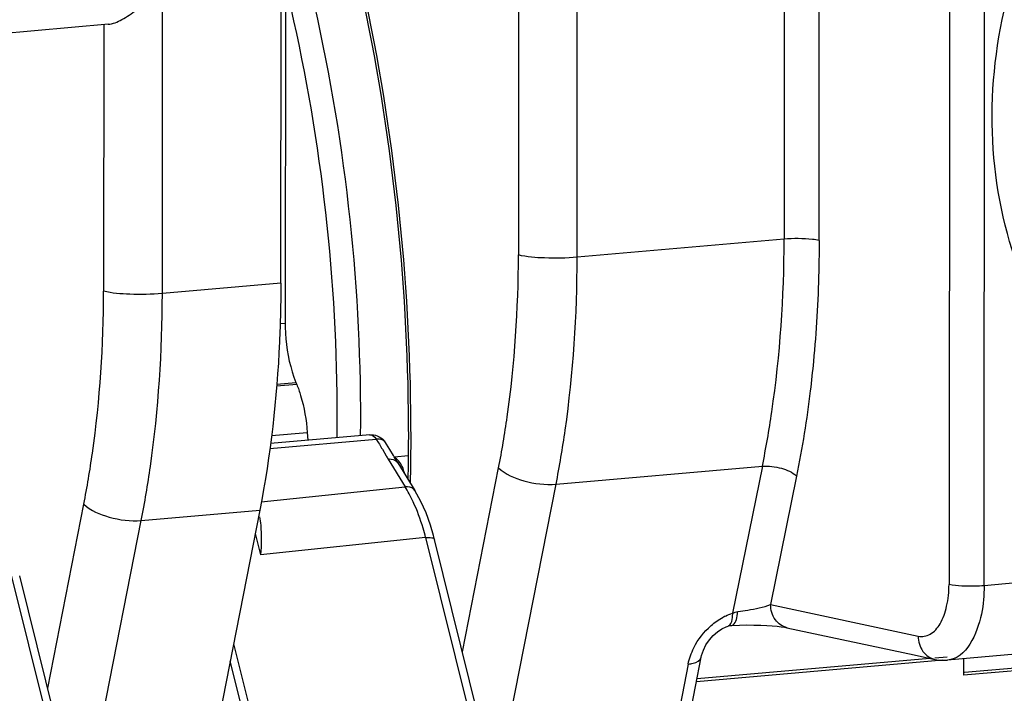
# Model space of a CAD drawing. Units: millimetres. Extents: x 0 to 1189, y 0 to 841.
# Drawn here: x 107 to 110, y 496 to 499 of the extents above; entities that cross this region are included whole.
import ezdxf

# ---------------------------------------------------------------- set-up
doc = ezdxf.new("R2010")
doc.units = ezdxf.units.MM
doc.header["$LTSCALE"] = 65.395
doc.layers.get('0').update_dxf_attribs({"linetype": 'CONTINUOUS'})

msp = doc.modelspace()

# ---------------------------------------------------------------- linework, layer by layer
at = {"color": 9, "linetype": 'Continuous'}
for p, q in [((109.47077, 500.15294), (109.46933, 498.01255)), ((109.59168, 498.00784), (109.59311, 500.14823)), ((110.04767, 499.87196), (110.04562, 496.80683)), ((110.16797, 496.80213), (110.17002, 499.86725)), ((108.74617, 497.94928), (108.74689, 499.03093)), ((107.29678, 497.82248), (107.2975, 498.90412)), ((108.54153, 498.89082), (108.54091, 497.95747)), ((107.09215, 498.76402), (107.09152, 497.83067)), ((109.46933, 498.01255), (108.74617, 497.94928)), ((107.71089, 497.85871), (107.29678, 497.82248)), ((107.72598, 497.71789), (107.70852, 497.71636)), ((107.76651, 497.50516), (107.69584, 497.49898)), ((107.69642, 497.50657), (107.76358, 497.51244)), ((107.67855, 497.32668), (107.80291, 497.33756)), ((107.67229, 497.28124), (108.04386, 497.31375)), ((108.06565, 497.27858), (108.07878, 497.25576)), ((108.08546, 497.24457), (108.14516, 497.1474)), ((108.34547, 496.57065), (108.47178, 497.21433)), ((108.67243, 497.1566), (109.39334, 497.21967)), ((109.39334, 497.21967), (109.28956, 496.70578)), ((109.51292, 497.18523), (109.42225, 496.73626)), ((107.6424, 497.09552), (108.14516, 497.1474)), ((108.46393, 496.09407), (108.67243, 497.1566)), ((106.89609, 496.44384), (107.0224, 497.08752)), ((107.22305, 497.02979), (107.63716, 497.06602)), ((107.01455, 495.96726), (107.22305, 497.02979)), ((112.79632, 497.03208), (110.16797, 496.80213)), ((107.62126, 496.98502), (107.63979, 496.9105)), ((108.21685, 496.97004), (107.63979, 496.9105)), ((108.21685, 496.97004), (108.44532, 496.05088)), ((106.76746, 496.84323), (106.99593, 495.92408)), ((109.42225, 496.73626), (109.93803, 496.62582)), ((107.67051, 495.99076), (107.53396, 496.54013)), ((109.13421, 496.52833), (109.0473, 496.08539))]:
    msp.add_line(p, q, dxfattribs=at)
at = {"color": 7, "linetype": 'Continuous'}
for p, q in [((107.71089, 497.85871), (107.71161, 498.94035)), ((107.72672, 498.81725), (107.72598, 497.71789)), ((107.10871, 498.76318), (106.26214, 498.68911)), ((107.76358, 497.51244), (107.76651, 497.50516)), ((108.0212, 497.32941), (107.67484, 497.2991)), ((107.80291, 497.33756), (107.80463, 497.31046)), ((108.08014, 497.29707), (108.07674, 497.30229)), ((108.0922, 497.27787), (108.08014, 497.29707)), ((108.10417, 497.25753), (108.0922, 497.27787)), ((108.10704, 497.25256), (108.10417, 497.25753)), ((108.10704, 497.25256), (108.15712, 497.25694)), ((108.11915, 497.23183), (108.10704, 497.25256)), ((108.15707, 497.24962), (108.15715, 497.25693)), ((108.11915, 497.23187), (108.17885, 497.13469)), ((107.63716, 497.06602), (107.41676, 495.94288)), ((108.24385, 496.97786), (108.23354, 497.01348)), ((108.24769, 496.96398), (108.24385, 496.97786)), ((108.47617, 496.04485), (108.2477, 496.96401)), ((107.02678, 495.91804), (106.79831, 496.8372)), ((112.67077, 496.77224), (110.03979, 496.54206)), ((109.28695, 496.66352), (109.31313, 496.66452)), ((109.47922, 496.65547), (109.92399, 496.56024)), ((107.54563, 496.59958), (107.6964, 495.99302)), ((109.92399, 496.56024), (109.99633, 496.54475)), ((110.10009, 496.50002), (110.84193, 496.56492)), ((109.08876, 496.08857), (109.17978, 496.55243)), ((110.02428, 496.54224), (109.163, 496.46689)), ((109.16509, 496.47753), (109.97808, 496.54866)), ((109.99585, 496.55021), (110.03875, 496.55397)), ((110.87227, 496.55712), (110.09581, 496.48919)), ((110.09585, 496.5485), (110.09581, 496.48919))]:
    msp.add_line(p, q, dxfattribs=at)
for points in [[(108.23354, 497.01348), (108.21804, 497.05613), (108.20006, 497.09625), (108.17882, 497.13471)], [(109.27342, 496.66124), (109.27536, 496.66179), (109.28195, 496.66307), (109.28695, 496.66352)], [(109.31313, 496.66452), (109.33916, 496.66493), (109.36411, 496.66479), (109.38745, 496.66419), (109.40888, 496.66321), (109.42808, 496.66191), (109.44492, 496.66039), (109.45916, 496.65873), (109.47071, 496.65704), (109.47922, 496.65547)], [(109.17977, 496.55248), (109.1811, 496.55841), (109.18724, 496.57684), (109.1964, 496.59529), (109.20809, 496.61269), (109.22171, 496.62825), (109.23656, 496.64138), (109.25175, 496.6516), (109.26643, 496.65876), (109.27342, 496.66124)], [(109.99633, 496.54476), (110.01098, 496.5424), (110.03973, 496.54206)]]:
    msp.add_lwpolyline(points, dxfattribs=at)
for centre, radius, start, end in [((100.75791, 497.32672), 7.39956, 359.915874, 11.813908), ((108.02648, 497.26962), 0.05996, 33.22157, 42.73102), ((100.92379, 497.32569), 7.23368, 359.455374, 359.922098), ((100.9631, 497.32534), 7.19437, 359.245201, 359.396984), ((100.99907, 497.32483), 7.1584, 358.790697, 359.245465)]:
    msp.add_arc(centre, radius, start, end, dxfattribs=at)
at = {"color": 9, "linetype": 'Continuous'}
for centre, radius, start, end in [((100.7071, 497.32225), 7.45862, 359.953709, 11.763166), ((101.4871, 497.39062), 6.42073, 359.928065, 12.859381), ((101.44356, 497.38667), 6.54638, 359.471443, 12.712634), ((101.61352, 497.38674), 6.29431, 359.387431, 359.962004), ((100.91097, 497.32094), 7.25475, 358.987288, 359.962775), ((108.58164, 497.54881), 0.58202, 210.23206, 211.51492), ((100.9802, 497.31985), 7.18551, 358.718079, 358.986222), ((107.74446, 496.90026), 0.47079, 28.28173, 31.66469), ((107.68105, 496.86612), 0.5428, 24.92215, 28.28367), ((109.34981, 496.5168), 0.19858, 115.61492, 118.18627)]:
    msp.add_arc(centre, radius, start, end, dxfattribs=at)
at = {"color": 7, "linetype": 'Continuous'}
for points, knots in [([(110.78697, 497.28), (110.66502, 497.35533), (110.44418, 497.56222), (110.24005, 497.97551), (110.17248, 498.4501), (110.24681, 498.93389), (110.45418, 499.37512), (110.77369, 499.72577), (111.17228, 499.94549), (111.46833, 499.98465), (111.6095, 499.97467)], [0, 0, 0, 0, 0.1171553, 0.2405674, 0.3700583, 0.5029103, 0.6351271, 0.7629497, 0.8843261, 1, 1, 1, 1]), ([(107.1072, 498.76307), (107.12396, 498.76451), (107.15942, 498.77978), (107.22531, 498.82508), (107.27049, 498.87082), (107.2975, 498.90412)], [0, 0, 0, 0, 0.2097402, 0.4654804, 1, 1, 1, 1]), ([(109.39334, 497.21967), (109.40604, 497.28244), (109.45127, 497.5444), (109.4692, 497.81084), (109.46933, 498.01255)], [0, 0, 0, 0, 0.2409924, 1, 1, 1, 1]), ([(107.71089, 497.85871), (107.71084, 497.79016), (107.70476, 497.52464), (107.6751, 497.25938), (107.63716, 497.06602)], [0, 0, 0, 0, 0.2581016, 1, 1, 1, 1]), ([(107.72598, 497.71789), (107.72597, 497.69995), (107.72919, 497.63019), (107.74421, 497.56059), (107.76358, 497.51244)], [0, 0, 0, 0, 0.2569075, 1, 1, 1, 1]), ([(107.76651, 497.50516), (107.77159, 497.49251), (107.79042, 497.43833), (107.80014, 497.38114), (107.80291, 497.33756)], [0, 0, 0, 0, 0.2379086, 1, 1, 1, 1])]:
    msp.add_open_spline(points, degree=3, knots=knots, dxfattribs=at)
at = {"color": 9, "linetype": 'Continuous'}
for points, knots in [([(109.59168, 498.00784), (109.58399, 498.00974), (109.54337, 498.01534), (109.50217, 498.01542), (109.46933, 498.01255)], [0, 0, 0, 0, 0.1938586, 1, 1, 1, 1]), ([(109.59168, 498.00784), (109.59166, 497.97216), (109.58996, 497.8311), (109.58178, 497.69011), (109.57174, 497.58522)], [0, 0, 0, 0, 0.2529839, 1, 1, 1, 1]), ([(108.47178, 497.21433), (108.48333, 497.27317), (108.5246, 497.51881), (108.54078, 497.76843), (108.54091, 497.95747)], [0, 0, 0, 0, 0.2408264, 1, 1, 1, 1]), ([(108.74617, 497.94928), (108.7084, 497.94598), (108.63983, 497.94566), (108.57065, 497.94982), (108.54091, 497.95747)], [0, 0, 0, 0, 0.5524827, 1, 1, 1, 1]), ([(108.67243, 497.1566), (108.68475, 497.21936), (108.72877, 497.48137), (108.74603, 497.74764), (108.74617, 497.94928)], [0, 0, 0, 0, 0.2408269, 1, 1, 1, 1]), ([(107.0224, 497.08752), (107.03394, 497.14637), (107.07521, 497.392), (107.09139, 497.64163), (107.09152, 497.83067)], [0, 0, 0, 0, 0.2408264, 1, 1, 1, 1]), ([(107.29678, 497.82248), (107.25901, 497.81917), (107.19044, 497.81885), (107.12126, 497.82302), (107.09152, 497.83067)], [0, 0, 0, 0, 0.5524827, 1, 1, 1, 1]), ([(107.22305, 497.02979), (107.23536, 497.09256), (107.27938, 497.35457), (107.29664, 497.62084), (107.29678, 497.82248)], [0, 0, 0, 0, 0.2408269, 1, 1, 1, 1]), ([(109.57174, 497.58522), (109.56846, 497.55097), (109.55397, 497.41696), (109.5328, 497.28364), (109.51292, 497.18523)], [0, 0, 0, 0, 0.2552171, 1, 1, 1, 1]), ([(108.0212, 497.32941), (108.02768, 497.32998), (108.03705, 497.32376), (108.04234, 497.31621), (108.04386, 497.31375)], [0, 0, 0, 0, 0.692342, 1, 1, 1, 1]), ([(108.07662, 497.30244), (108.0721, 497.30944), (108.05904, 497.31459), (108.04736, 497.31414), (108.04386, 497.31375)], [0, 0, 0, 0, 0.7025236, 1, 1, 1, 1]), ([(108.14387, 497.19218), (108.14226, 497.19872), (108.13569, 497.21964), (108.12326, 497.24138), (108.10946, 497.24853)], [0, 0, 0, 0, 0.3023477, 1, 1, 1, 1]), ([(108.08546, 497.24457), (108.08909, 497.24489), (108.10124, 497.24503), (108.11463, 497.23926), (108.11912, 497.23185)], [0, 0, 0, 0, 0.2959888, 1, 1, 1, 1]), ([(108.47178, 497.21433), (108.49556, 497.19129), (108.56389, 497.16284), (108.6349, 497.15331), (108.67243, 497.1566)], [0, 0, 0, 0, 0.4677074, 1, 1, 1, 1]), ([(109.39334, 497.21967), (109.41562, 497.22148), (109.45791, 497.21567), (109.49849, 497.19878), (109.51292, 497.18523)], [0, 0, 0, 0, 0.5303335, 1, 1, 1, 1]), ([(108.15394, 497.14748), (108.15251, 497.14759), (108.14958, 497.14767), (108.14665, 497.14753), (108.14516, 497.1474)], [0, 0, 0, 0, 0.4898317, 1, 1, 1, 1]), ([(107.0224, 497.08752), (107.04617, 497.06448), (107.1145, 497.03604), (107.18551, 497.02651), (107.22305, 497.02979)], [0, 0, 0, 0, 0.4677074, 1, 1, 1, 1]), ([(108.21685, 496.97004), (108.21406, 496.98117), (108.20241, 497.0237), (108.18708, 497.06527), (108.17331, 497.09485)], [0, 0, 0, 0, 0.2601726, 1, 1, 1, 1]), ([(108.21685, 496.97004), (108.22402, 496.97064), (108.23361, 496.97133), (108.24682, 496.96747), (108.24764, 496.96399)], [0, 0, 0, 0, 0.668051, 1, 1, 1, 1]), ([(109.93803, 496.62582), (109.95166, 496.62291), (109.98506, 496.62959), (110.01995, 496.67209), (110.04076, 496.7335), (110.0456, 496.78118), (110.04562, 496.80683)], [0, 0, 0, 0, 0.1781859, 0.3930759, 0.671962, 1, 1, 1, 1]), ([(110.16796, 496.80213), (110.16794, 496.76895), (110.16212, 496.6754), (110.10621, 496.54796), (110.03979, 496.54208)], [0, 0, 0, 0, 0.3322573, 1, 1, 1, 1]), ([(110.16797, 496.80213), (110.15705, 496.80117), (110.1163, 496.79959), (110.07466, 496.79966), (110.04562, 496.80684)], [0, 0, 0, 0, 0.2680293, 1, 1, 1, 1]), ([(109.3079, 496.71157), (109.31937, 496.71304), (109.35786, 496.71926), (109.39635, 496.72715), (109.42225, 496.73626)], [0, 0, 0, 0, 0.2963108, 1, 1, 1, 1]), ([(109.48027, 496.65533), (109.46397, 496.6589), (109.43215, 496.68126), (109.42241, 496.71777), (109.42225, 496.73626)], [0, 0, 0, 0, 0.4744078, 1, 1, 1, 1]), ([(109.27341, 496.66127), (109.27555, 496.66194), (109.28584, 496.66852), (109.28819, 496.68194), (109.28912, 496.69138)], [0, 0, 0, 0, 0.1911432, 1, 1, 1, 1]), ([(109.28695, 496.66354), (109.28847, 496.66362), (109.29699, 496.66709), (109.30021, 496.67676), (109.3024, 496.68365)], [0, 0, 0, 0, 0.1748546, 1, 1, 1, 1]), ([(109.93803, 496.62582), (109.93819, 496.60734), (109.94793, 496.57083), (109.97975, 496.54847), (109.99605, 496.5449)], [0, 0, 0, 0, 0.5255921, 1, 1, 1, 1]), ([(109.13421, 496.52833), (109.14012, 496.52885), (109.15669, 496.53118), (109.17755, 496.54096), (109.17971, 496.55245)], [0, 0, 0, 0, 0.336737, 1, 1, 1, 1])]:
    msp.add_open_spline(points, degree=3, knots=knots, dxfattribs=at)
at = {"color": 7, "linetype": 'Continuous'}
for points in [[(108.0211, 497.32939), (108.03869, 497.33093), (108.05855, 497.32329), (108.07052, 497.31031)], [(107.636, 497.04285), (107.63796, 497.03325), (107.63937, 497.02353), (107.64036, 497.01378)], [(107.64036, 497.01378), (107.64386, 496.97953), (107.64259, 496.94481), (107.63979, 496.9105)]]:
    msp.add_open_spline(points, degree=3, dxfattribs=at)
at = {"color": 9, "linetype": 'Continuous'}
for points in [[(108.04386, 497.31375), (108.0514, 497.3022), (108.05872, 497.2905), (108.06565, 497.27858)], [(108.17881, 497.13471), (108.17396, 497.14267), (108.16323, 497.14681), (108.15394, 497.14748)], [(109.26396, 496.69587), (109.27221, 496.69982), (109.28078, 496.70321), (109.28956, 496.70578)], [(109.28912, 496.69138), (109.28959, 496.69616), (109.2897, 496.70098), (109.28956, 496.70578)], [(109.28956, 496.70578), (109.29525, 496.70873), (109.30154, 496.71075), (109.3079, 496.71157)], [(109.3024, 496.68365), (109.30527, 496.69269), (109.30686, 496.70214), (109.3079, 496.71157)], [(109.21395, 496.6626), (109.22683, 496.67381), (109.24096, 496.68377), (109.25601, 496.69184)], [(109.15395, 496.58549), (109.16859, 496.61458), (109.18938, 496.64122), (109.21395, 496.6626)], [(109.13421, 496.52833), (109.13799, 496.54813), (109.1449, 496.56748), (109.15395, 496.58549)]]:
    msp.add_open_spline(points, degree=3, dxfattribs=at)

doc.saveas('drawing.dxf')
